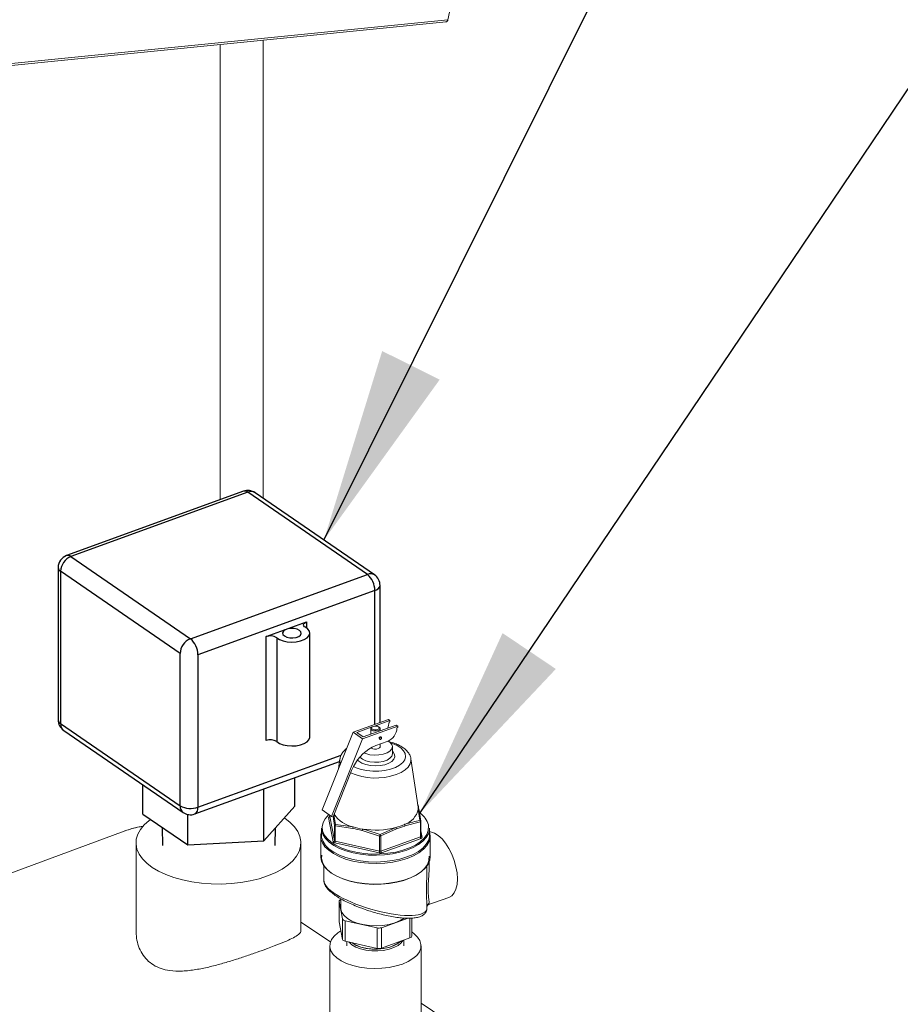
# Model space of a CAD drawing. Extents: x 6.44 to 15.8, y 3.95 to 10.64.
# Drawn here: x 10.88 to 11.39, y 6.46 to 7.02 of the extents above; entities that cross this region are included whole.
import ezdxf

# ---------------------------------------------------------------- set-up
doc = ezdxf.new("R2010")
doc.units = 0
doc.header["$LTSCALE"] = 0.2
doc.header["$MEASUREMENT"] = 0
doc.dimstyles.get("Standard").update_dxf_attribs({"dimtxt": 0.18, "dimasz": 0.18, "dimexe": 0.18, "dimexo": 0.0625, "dimgap": 0.09, "dimtad": 0, "dimtih": 1, "dimtoh": 1, "dimdec": 4, "dimzin": 0, "dimdsep": 46, "dimtxsty": 'Standard', "dimcen": 0.09, "dimadec": 0, "dimazin": 0, "dimtfac": 1, "dimtdec": 4, "dimtofl": 0, "dimtmove": 0, "dimatfit": 3, "dimfxl": 1, "dimtolj": 1, "dimtzin": 0, "dimarcsym": 0})

# ---------------------------------------------------------------- blocks, each defined once
blk = doc.blocks.new('A$C65FE13A4')
at = {"color": 7, "linetype": 'Continuous', "lineweight": 18}
for p, q in [((2.701413394503462, 2.665140355589367), (2.727834450139593, 2.788594218859537)), ((2.701413394503462, 2.665140355589367), (2.066600885584407, 2.60142210252544)), ((2.066600885584407, 2.600350095200807), (2.700279338423048, 2.663954519265926)), ((2.570296532821459, 2.388629215207176), (2.570296532821459, 2.650907710665094)), ((2.59499912803772, 2.389394496286507), (2.59499912803772, 2.653387192703035)), ((2.646804390889802, 2.254731783461148), (2.667082081381473, 2.261974848817006)), ((2.652254013608285, 2.250917591632393), (2.672531704099956, 2.258160656988252)), ((2.652602615358532, 2.251963832142472), (2.671659764464998, 2.258770927680853)), ((2.667954021016428, 2.261364578124406), (2.659152973790434, 2.258220898607053)), ((2.667082081381473, 2.261974848817006), (2.667954021016428, 2.261364578124406)), ((2.667954021016428, 2.26060742514752), (2.667453461678008, 2.260428628454466)), ((2.667954021016428, 2.26060742514752), (2.667954021016428, 2.261364578124406)), ((2.671659764464998, 2.258770927680853), (2.672531704099956, 2.258160656988252)), ((2.672531704099956, 2.258160656988252), (2.672531704099956, 2.257403504011365)), ((2.628915434381611, 2.209913912312466), (2.646804390889802, 2.254731783461148)), ((2.646804390889802, 2.254731783461148), (2.652254013608285, 2.250917591632393)), ((2.657734159691028, 2.257714107005019), (2.648896871909962, 2.254557482586026)), ((2.648896871909962, 2.254557482586026), (2.652602615358532, 2.251963832142472)), ((2.656919464530702, 2.256706367823922), (2.656919464530702, 2.253505783909527)), ((2.657826153983219, 2.25777915679286), (2.657417905692757, 2.257490481658265)), ((2.661853523368645, 2.257490481658265), (2.661445275078183, 2.25777915679286)), ((2.6623519645307, 2.255446239237114), (2.6623519645307, 2.256706367823922)), ((2.672531704099956, 2.257403504011365), (2.672031144761537, 2.257224707318312)), ((2.634365057100094, 2.206099720483711), (2.652254013608285, 2.250917591632393)), ((2.66645182695671, 2.249277265678423), (2.659887556578138, 2.246932548986695)), ((2.661930470303872, 2.250693122344196), (2.66211212439449, 2.250565982616571)), ((2.6623519645307, 2.246314062978509), (2.6623519645307, 2.247812820232143)), ((2.662972235566631, 2.251794888134322), (2.662790581476013, 2.251922027861948)), ((2.669385714530701, 2.242200442310533), (2.669385714530701, 2.246314062978509)), ((2.639213044241494, 2.239300830064733), (2.638360497283443, 2.233576981308791)), ((2.684198452978048, 2.211505148251818), (2.680058384819912, 2.239300830064733)), ((2.635270540001038, 2.205945672782895), (2.645882050683714, 2.232531086988089)), ((2.647050958553145, 2.23488536935985), (2.645882050683714, 2.232531086988089)), ((2.634365057100094, 2.206099720483711), (2.628915434381611, 2.209913912312466)), ((2.635739256201532, 2.20711996499326), (2.636693114839986, 2.201568336112004)), ((2.685301091769116, 2.203926330637163), (2.684257526163755, 2.210258578575916)), ((2.684809977233019, 2.209670020125191), (2.685870891800636, 2.203375341098652)), ((2.635358074854462, 2.191554236176324), (2.632654042429049, 2.205489546918963)), ((2.633275092457524, 2.206172243202483), (2.633397032092482, 2.206215799284267)), ((2.633397032092482, 2.206777241344292), (2.633397032092482, 2.206211491562697)), ((2.633400537260766, 2.20617527876726), (2.633397032092482, 2.206211491562697)), ((2.633400537260766, 2.206774788076439), (2.633400537260766, 2.20617527876726)), ((2.633400537260766, 2.20617527876726), (2.636104569686179, 2.192239968024622)), ((2.635270540001038, 2.205945672782895), (2.634365057100094, 2.206099720483711)), ((2.636104569686182, 2.200961154734668), (2.635238881108418, 2.206097507745813)), ((2.636693114839986, 2.201568336112004), (2.646749877837376, 2.200094926139935)), ((2.685560366786397, 2.203033992956892), (2.676620915140244, 2.200668100795152)), ((2.685560366786397, 2.194312806246846), (2.685560366786397, 2.203033992956892)), ((2.68587439696892, 2.194617941593124), (2.68587439696892, 2.203339128303192)), ((2.690185560303433, 2.20083729223433), (2.690113344090857, 2.201265590922998)), ((2.42318753142473, 2.163743603529031), (2.51334988826525, 2.197134343646972)), ((2.628510714530702, 2.199332184823203), (2.628510714530702, 2.195435070506172)), ((2.636104569686179, 2.192239968024622), (2.636104569686182, 2.200961154734668)), ((2.64654090571744, 2.199208906193425), (2.63654053950366, 2.200656019388368)), ((2.63654053950366, 2.200656019388368), (2.63654053950366, 2.191934832678321)), ((2.662029221941879, 2.19485924440358), (2.652028855728112, 2.197960806711754)), ((2.662358492078397, 2.195731376233384), (2.671371689470426, 2.199762989643449)), ((2.671715168419759, 2.19891579847402), (2.662775716773591, 2.19489545719904)), ((2.68587439696892, 2.19786986724402), (2.686617386632353, 2.194040848131227)), ((2.6907607145307, 2.195435070506172), (2.6907607145307, 2.199332184823202)), ((2.52174676360854, 2.190916075525079), (2.52174676360854, 2.140487821722872)), ((2.616746763608543, 2.140478823882774), (2.616746763608543, 2.190916075525078)), ((2.6281357145307, 2.194785551453334), (2.6281357145307, 2.182877702151298)), ((2.661718696927636, 2.185147190498935), (2.636230014489421, 2.190943965483722)), ((2.63654053950366, 2.191934832678321), (2.662029221941879, 2.186138057693534)), ((2.662029221941879, 2.186138057693534), (2.662029221941879, 2.19485924440358)), ((2.662775716773591, 2.19489545719904), (2.662775716773591, 2.186174270488994)), ((2.662775716773591, 2.186174270488994), (2.685560366786397, 2.194312806246846)), ((2.685996336603878, 2.193358151847707), (2.663211686591072, 2.185219616089856)), ((2.685874701214402, 2.194588805015894), (2.68588111959825, 2.194547500622225)), ((2.68588111959825, 2.194547500622202), (2.685888186617376, 2.194613483063829)), ((2.691135714530702, 2.182877702151298), (2.691135714530702, 2.194785551453334)), ((2.6299482145307, 2.177982281362118), (2.6299482145307, 2.169090615187419)), ((2.689323214530702, 2.176313403119376), (2.689323214530702, 2.177982281362117)), ((2.638741819987658, 2.157269667940857), (2.638741819987658, 2.145491722449388)), ((2.640704867487901, 2.147092548808383), (2.638753503881933, 2.157148958622657)), ((2.638753503881933, 2.157148958622657), (2.638753503881933, 2.145371013131189)), ((2.639760714530702, 2.158676068463976), (2.639760714530702, 2.153086428261114)), ((2.689323214530702, 2.154923801283497), (2.701962417172748, 2.15943844612532)), ((2.689323214530702, 2.15328185042776), (2.689323214530702, 2.155089329127645)), ((2.633750181629019, 2.133831565687026), (2.616746763608546, 2.14530980963771)), ((2.638753503881933, 2.145371013131189), (2.638741819987658, 2.145491722449388)), ((2.640704867487901, 2.135314603316914), (2.638753503881933, 2.145371013131189)), ((2.640704867487901, 2.135314603316914), (2.640704867487901, 2.147092548808383)), ((2.660551994755878, 2.141892191307638), (2.642158100212832, 2.146075430987381)), ((2.642158100212832, 2.146075430987381), (2.642158100212832, 2.134297485495912)), ((2.67843602845338, 2.147512155521922), (2.663040310861597, 2.142012900625836)), ((2.679482841798674, 2.1361081252689), (2.679482841798674, 2.147492616744421)), ((2.680529609073744, 2.137125243089902), (2.680529609073744, 2.147556854301137)), ((2.660551994755878, 2.130114245816169), (2.660551994755878, 2.141892191307638)), ((2.663040310861597, 2.142012900625836), (2.663040310861597, 2.130234955134369)), ((2.660551994755878, 2.130114245816169), (2.642158100212832, 2.134297485495912)), ((2.643198214530663, 2.134060937032745), (2.643198214530663, 2.131652019495974)), ((2.646234814561691, 2.133262132002673), (2.646569076966802, 2.133025772789322)), ((2.679482841798674, 2.1361081252689), (2.663040310861597, 2.130234955134369)), ((2.672702352094525, 2.133025772789322), (2.673036614499637, 2.133262132002673)), ((2.676073214530664, 2.131652019495974), (2.676073214530664, 2.134890227542754)), ((2.633385714530707, 2.131652019495973), (2.633385714530707, 2.087362774627548)), ((2.685885714530706, 2.087362863320422), (2.685885714530706, 2.131652019495973)), ((2.728094884596132, 2.070143693354101), (2.685885714530706, 2.098637208621648))]:
    blk.add_line(p, q, dxfattribs=at)
at = {"color": 7, "linetype": 'Continuous'}
for p, q in [((2.583641700419584, 2.393479673763398), (2.481742988166509, 2.356443385003315)), ((2.586143640007329, 2.392938994792939), (2.484244927754254, 2.355902706032856)), ((2.654979458558628, 2.345591639657671), (2.586143640007329, 2.392938994792939)), ((2.659130192565989, 2.345283213071948), (2.59029437401469, 2.392630568207213)), ((2.484244927754254, 2.355902706032856), (2.553080746305554, 2.308555350897587)), ((2.476920709004254, 2.34955974653248), (2.476920709004254, 2.2617731870473)), ((2.547156402569911, 2.300059118794884), (2.478320584018611, 2.34740647393015)), ((2.478320584018611, 2.34740647393015), (2.478320584018611, 2.25961991444497)), ((2.553080746305554, 2.308555350897587), (2.654979458558628, 2.345591639657671)), ((2.662303677308625, 2.260268032500299), (2.662303677308628, 2.339248680157297)), ((2.659286003763292, 2.336286508289474), (2.557387291510217, 2.299250219529393)), ((2.659286003763292, 2.259190138214434), (2.659286003763292, 2.336286508289474)), ((2.596674164222506, 2.309723721065168), (2.619999131050996, 2.31820145535325)), ((2.619999131050996, 2.31820145535325), (2.619999131050996, 2.3146574645935)), ((2.596674164222506, 2.249846183381635), (2.596674164222506, 2.309723721065168)), ((2.602769240352039, 2.309105305693025), (2.602769240352039, 2.249227768009492)), ((2.621808404463678, 2.25187171570604), (2.621808404463678, 2.311749253389571)), ((2.547156402569911, 2.212272559309703), (2.547156402569911, 2.300059118794884)), ((2.557387291510217, 2.299250219529393), (2.55738729151021, 2.211463660044211)), ((2.478320584018611, 2.25961991444497), (2.547156402569911, 2.212272559309703)), ((2.480094193746893, 2.255738654132651), (2.548930012298193, 2.208391298997384)), ((2.55738729151021, 2.211463660044211), (2.639840044015873, 2.241432085388774)), ((2.555582685893292, 2.207542193441199), (2.638998537277473, 2.237860668431929)), ((2.525738594111964, 2.207470621296009), (2.525738594111964, 2.22434305690574)), ((2.61321017330782, 2.212078464817408), (2.61321017330782, 2.228487583399628)), ((2.595332788055046, 2.191988351513869), (2.595332788055053, 2.221989836883928)), ((2.525738594111964, 2.207470621296009), (2.551596998457121, 2.189684429753171)), ((2.551596998457121, 2.189684429753171), (2.551596998457121, 2.207253477164803)), ((2.595332788055046, 2.191988351513869), (2.61321017330782, 2.212078464817408)), ((2.536860857166289, 2.199820392827403), (2.537072632276598, 2.189313797018738)), ((2.601876135143193, 2.189313797018738), (2.602082943671178, 2.19957399053362)), ((2.551596998457121, 2.189684429753171), (2.595332788055046, 2.191988351513869))]:
    blk.add_line(p, q, dxfattribs=at)
at = {"color": 7, "linetype": 'Continuous', "flags": 128}
for points in [[(2.602769240352039, 2.309105305693025), (2.604387224471594, 2.308082757088952), (2.606468765515807, 2.30729734603683), (2.608879235898264, 2.306799870475322), (2.611462733908269, 2.30662250557307), (2.614052166947516, 2.306776722739093), (2.616480058558487, 2.307252547687801), (2.618589380279744, 2.308019205544696), (2.620243707757275, 2.30902711126933), (2.621336044246505, 2.31021107666116), (2.621795740828226, 2.31149452652916), (2.621593065760436, 2.312794451336485), (2.620741127434769, 2.314026775998572), (2.619295026566554, 2.315111797597538)], [(2.619295026566554, 2.315111797597538), (2.61879395148739, 2.315468952313468), (2.618450536645888, 2.315870007311577), (2.618279471826028, 2.316297807214221), (2.618288074432179, 2.316734052613787), (2.618475976482479, 2.317160082841264), (2.61883514034956, 2.317557674187997), (2.619350202575028, 2.31790981943619), (2.619999131050996, 2.31820145535325)], [(2.615914815203112, 2.313334062024888), (2.614567782959746, 2.313984144490371), (2.612857304104658, 2.31436466610562), (2.610989687631751, 2.314429730347932), (2.60919019565074, 2.314171489509437), (2.607675873452209, 2.313621091246493), (2.606629370642317, 2.312844921712617), (2.606176910904672, 2.311936598408638), (2.606373067561229, 2.311005678530444), (2.607194181224237, 2.310164444754259), (2.608541213467603, 2.309514362288773), (2.610251692322691, 2.309133840673525), (2.612119308795599, 2.309068776431214), (2.613918800776609, 2.309327017269707), (2.615433122975141, 2.309877415532652), (2.616479625785033, 2.310653585066529), (2.616932085522677, 2.311561908370505), (2.616735928866127, 2.312492828248702), (2.615914815203112, 2.313334062024888)], [(2.602769240352039, 2.249227768009492), (2.604387224471594, 2.248205219405419), (2.606468765515807, 2.247419808353296), (2.608879235898264, 2.246922332791787), (2.611462733908269, 2.246744967889537), (2.614052166947516, 2.246899185055561), (2.616480058558487, 2.247375010004268), (2.618589380279744, 2.248141667861164), (2.620243707757275, 2.249149573585797), (2.621336044246505, 2.250333538977626), (2.621795740828226, 2.251616988845626), (2.621808404463678, 2.25187171570604)]]:
    blk.add_lwpolyline(points, dxfattribs=at)
at = {"color": 7, "linetype": 'Continuous', "lineweight": 18, "flags": 128}
for points in [[(2.658347423720052, 2.258041055474131), (2.65775537689062, 2.257725915780891), (2.657449594421585, 2.257321481412021), (2.657476628921941, 2.256889323833973), (2.657832364634064, 2.256495235120489), (2.658462644020545, 2.256199211705773), (2.659271512758288, 2.256046320471257), (2.660135827914381, 2.256059837721433), (2.66092400534135, 2.256237705577496), (2.661516052170782, 2.256552845270737), (2.661821834639817, 2.256957279639608), (2.661794800139461, 2.257389437217656), (2.661439064427334, 2.257783525931139), (2.660808785040857, 2.258079549345855), (2.659999916303114, 2.258232440580371), (2.659135601147018, 2.258218923330195), (2.658347423720052, 2.258041055474131)], [(2.661853523368645, 2.257490481658265), (2.662281903491692, 2.257012838885045), (2.662315037146101, 2.256483183827461), (2.661940268220434, 2.25598750651017), (2.661214651886336, 2.255601269311404), (2.660248656652946, 2.255383273343425), (2.659189346537779, 2.255366706516222), (2.658197991903197, 2.255554090979055), (2.657425517505665, 2.255916899146103), (2.65698952556971, 2.256399896762799), (2.656956391915301, 2.256929551820383), (2.657331160840968, 2.257425229137674), (2.657417905692757, 2.257490481658265)], [(2.64705990815812, 2.23490337697737), (2.648477623787038, 2.234238948963665), (2.651388315320489, 2.233252276236998), (2.654636656346632, 2.232578759708069), (2.658089659402197, 2.232245973222708), (2.661605958136377, 2.232267541098726), (2.665041594865844, 2.232642580344744), (2.66825591421923, 2.233355736809966), (2.671117321584536, 2.234377813784914), (2.673508670608026, 2.235666967318143), (2.675332059179706, 2.237170419312535), (2.676512837557215, 2.238826618266789), (2.677002664535042, 2.240567759201125), (2.676781486539159, 2.242322559601116), (2.675858358622708, 2.244019177732206), (2.674271073751051, 2.245588153848762), (2.672084615553331, 2.246965253884228), (2.669388497885059, 2.248094099201348), (2.66845936597251, 2.248388049041508)], [(2.653013822108626, 2.242735898618448), (2.654058235842665, 2.242315493500416), (2.656422666151052, 2.241711378432778), (2.659025393559034, 2.241448623422015), (2.661673385681457, 2.241546715805253), (2.664170253056351, 2.241998380519169), (2.666330814452934, 2.242770119658161), (2.667994830916324, 2.24380469686076), (2.669038889957807, 2.245025382268728), (2.669385558494529, 2.246341643229617), (2.669009125707021, 2.247655858689454), (2.667937509893068, 2.248870559299716), (2.667006898057821, 2.249504993618992)], [(2.661931909287958, 2.250962450466707), (2.661978363378374, 2.251227603760393), (2.662110653435462, 2.251485576095052), (2.662308639497244, 2.25169709352126), (2.662542179980559, 2.251829954428285), (2.662775720463877, 2.251863931947421), (2.662973706525658, 2.251793853309384), (2.663105996582743, 2.251630387351554), (2.663152450673159, 2.251398420284186), (2.663105996582743, 2.251133266990501), (2.662973706525658, 2.250875294655841), (2.662775720463877, 2.250663777229634), (2.662542179980559, 2.250530916322608), (2.662308639497244, 2.250496938803473), (2.662110653435462, 2.250567017441509), (2.661978363378374, 2.250730483399339), (2.661931909287958, 2.250962450466707)], [(2.669385714530701, 2.243707647244936), (2.669853020306011, 2.2432556112207), (2.670702959811035, 2.241911179168018), (2.670857503592615, 2.240503299240708), (2.67030694109658, 2.239120433712423), (2.669085866189388, 2.237849473110129), (2.66727100349825, 2.236770276562734), (2.664976387520657, 2.235950653958318), (2.662346197417477, 2.235442105199478), (2.659545697706069, 2.235276584275042), (2.656750854082809, 2.235464491473438), (2.654137276851262, 2.235994019894315), (2.651869186680958, 2.236831897319521), (2.650089096018743, 2.237925476828932), (2.649329932534425, 2.238645669432924)], [(2.650645824871926, 2.24031335567215), (2.650715023463363, 2.240232971162007), (2.652107461613305, 2.239102543506031), (2.654058235842665, 2.23820187283244), (2.656422666151052, 2.237597757764802), (2.659025393559034, 2.23733500275404), (2.661673385681457, 2.237433095137277), (2.664170253056351, 2.237884759851193), (2.666330814452934, 2.238656498990184), (2.667994830916324, 2.239691076192784), (2.669038889957807, 2.240911761600752), (2.669385714530701, 2.242200442310533)], [(2.657196363500361, 2.245716655953673), (2.657425517505665, 2.245524594300691), (2.658197991903197, 2.245161786133642), (2.659189346537779, 2.244974401670809), (2.660248656652946, 2.244990968498013), (2.661214651886336, 2.24520896446599), (2.661940268220434, 2.245595201664757), (2.662315037146101, 2.246090878982048), (2.6623519645307, 2.246314062978509)], [(2.680058384819912, 2.239300830064733), (2.680107760909387, 2.238269229984787), (2.679659545764792, 2.236392982146102), (2.678529443063461, 2.234589860650682), (2.676755937097475, 2.23292126863845), (2.674399422485422, 2.231444028009125), (2.671540147506086, 2.230208444420586)], [(2.632832350197933, 2.207172462294309), (2.632624858691806, 2.206981572859197), (2.63073826541676, 2.204835406093467), (2.6295290038566, 2.202570397936203), (2.629025418077376, 2.20023963825888), (2.629239311702932, 2.197897758092875), (2.630165671247976, 2.195599649124393), (2.631782783629916, 2.193399177079868), (2.634052745105123, 2.19134791915899), (2.636922349700544, 2.18949395510886), (2.640324336316631, 2.187880740275465), (2.644178965270488, 2.186546087047202), (2.648395887326473, 2.185521278564543), (2.652876261405687, 2.184830335469733), (2.657515071337109, 2.184489452883299), (2.662203587347612, 2.184506620804147), (2.666831914595711, 2.184881436830765), (2.671291569013508, 2.185605115593167), (2.675478020081272, 2.186660694674525), (2.679293140934242, 2.188023432195839), (2.682647508373179, 2.189661386744611), (2.68546249886834, 2.191536166054484), (2.687672131428393, 2.193603826887427), (2.689224614138929, 2.195815905025979), (2.690083558121035, 2.198120551233446), (2.69022883045578, 2.200463746556052), (2.690185560303433, 2.20083729223433)], [(2.607126372592052, 2.205241657086985), (2.60741683359339, 2.205051985093902), (2.610546322031077, 2.202648471636953), (2.613073569908455, 2.200073873425638), (2.614961724260606, 2.197365733899368), (2.616183251545326, 2.194563543830636), (2.616720339144159, 2.191708165460625), (2.616565155110504, 2.188841236635723), (2.61571996237701, 2.186004563633957), (2.614197085756942, 2.183239511535326), (2.612018732220641, 2.180586401025781), (2.609216667067891, 2.178083920430838), (2.605831750718316, 2.175768561552666), (2.601913342874468, 2.173674087537442), (2.59751858274619, 2.171831040532655), (2.592711555832292, 2.170266296313812), (2.587562359409663, 2.169002672375123), (2.582146080357123, 2.168058595199047), (2.576541700219657, 2.167447831556687), (2.570830943479635, 2.16717928775727), (2.56509708582983, 2.167256879774099), (2.5594237398263, 2.167679476140846), (2.553893635629038, 2.168440914450879), (2.548587414609948, 2.169530091219031), (2.543582453420061, 2.170931123795405), (2.538951735663716, 2.172623581970193), (2.534762787633269, 2.174582785892118), (2.531076693623692, 2.176780165956256), (2.52794720518601, 2.179183679413204), (2.525419957308632, 2.181758277624519), (2.523531802956477, 2.184466417150789), (2.52231027567176, 2.187268607219521), (2.521773188072924, 2.190123985589532), (2.521928372106579, 2.192990914414435), (2.522773564840076, 2.195827587416201), (2.524296441460145, 2.198592639514832), (2.526474794996446, 2.201245750024376), (2.529276860149196, 2.203748230619319), (2.530202208129939, 2.20440041275424)], [(2.633275092457524, 2.206172243202483), (2.633360145949606, 2.206125194575987), (2.633376116605714, 2.206119215086764)], [(2.6281357145307, 2.194785551453334), (2.628179748363095, 2.195618046567815), (2.628510714530702, 2.197208585450207)], [(2.6907607145307, 2.199332184823202), (2.690717204910595, 2.198509600364847), (2.690124850639769, 2.196202560072431), (2.688851419450053, 2.193965430425397), (2.68692535768993, 2.191848185203316), (2.684389690396415, 2.189898120165807), (2.681301060186769, 2.18815879654342), (2.677728461956072, 2.186669067951736), (2.673751701645259, 2.18546221246579), (2.669459613508273, 2.184565189242869), (2.664948075701634, 2.183998036299487), (2.660317868524846, 2.183773422895206), (2.655672423155057, 2.183896366522318), (2.651115511165457, 2.184364120823349), (2.646748926439823, 2.185166236940156), (2.642670211265365, 2.186284796924146), (2.638970477399205, 2.187694813993641), (2.635732370782282, 2.189364790697292), (2.633028225365614, 2.191257422515093), (2.630918447289346, 2.193330431179715), (2.62945016550939, 2.195537509103132), (2.628656179014452, 2.197829353811622), (2.628510714530702, 2.199332184823203)], [(2.706860700065185, 2.170136037850731), (2.706650605597023, 2.173561010709513), (2.706027915554021, 2.177156286430503), (2.70501513557673, 2.180791922381745), (2.703648870172305, 2.184336517207406), (2.701978499732231, 2.187661960015133), (2.700064395796318, 2.190648060637499), (2.697975739067964, 2.193186893617803), (2.695788019043267, 2.195186698917269), (2.693580305623975, 2.196575198361936), (2.691432391325197, 2.197302207964173), (2.6907607145307, 2.197390943251295)], [(2.6907607145307, 2.197208585450207), (2.690988497462808, 2.196306488862644), (2.691135714530702, 2.194785551453334)], [(2.691135714530702, 2.194785551453334), (2.691091680698307, 2.193953056338854), (2.690492189629037, 2.191618220380263), (2.689203415894863, 2.189354137363989), (2.68725414857137, 2.187211383163329), (2.684687931069494, 2.185237823366331), (2.681562088447684, 2.183477544037651), (2.677946446864812, 2.181969866908718), (2.673921773779171, 2.18074847099523), (2.669577973736921, 2.179840640263599), (2.665012080053089, 2.179266654152224), (2.660326087247668, 2.179039334562351), (2.655624672656554, 2.179163759437981), (2.651012858112864, 2.179637149333001), (2.646593663932705, 2.180448929499407), (2.642465807611565, 2.181580966109711), (2.638721498638581, 2.18300797133667), (2.635444378688927, 2.18469806824157), (2.632707653207, 2.186613502852356), (2.630572456117761, 2.188711487524985), (2.629086484195881, 2.190945156748684), (2.628282931598594, 2.193264614044025), (2.6281357145307, 2.194785551453334)], [(2.628510714530702, 2.195435070506172), (2.628656179014452, 2.193932239494592), (2.62945016550939, 2.191640394786101), (2.630918447289346, 2.189433316862684), (2.633028225365614, 2.187360308198063), (2.635732370782282, 2.185467676380261), (2.638970477399205, 2.18379769967661), (2.642670211265365, 2.182387682607115), (2.646748926439823, 2.181269122623126), (2.651115511165457, 2.180467006506319), (2.655672423155057, 2.179999252205287), (2.660317868524846, 2.179876308578176), (2.664948075701634, 2.180100921982456), (2.669459613508273, 2.180668074925838), (2.673751701645259, 2.181565098148759), (2.677728461956072, 2.182771953634706), (2.681301060186769, 2.184261682226389), (2.684389690396415, 2.186001005848777), (2.68692535768993, 2.187951070886286), (2.688851419450053, 2.190068316108367), (2.690124850639769, 2.192305445755401), (2.690717204910595, 2.194612486047817), (2.6907607145307, 2.195435070506172)], [(2.6281357145307, 2.182877702151298), (2.628142220448836, 2.182557612118864), (2.628591515573213, 2.180208071507942), (2.629737978789439, 2.177918483524696), (2.631555863658583, 2.175740266074532), (2.634004345441468, 2.173722335984243), (2.637028437911034, 2.171910010463415), (2.640560228193149, 2.170343989403415), (2.644520401904618, 2.169059441368771), (2.648820024338079, 2.168085213807064), (2.653362537693095, 2.167443185213894), (2.658045929501171, 2.167147773801495), (2.662765023547756, 2.167205613704989), (2.667413841843334, 2.167615405997799), (2.6718879846002, 2.168367947861993), (2.676086974767145, 2.169446339258494), (2.679916514470143, 2.170826362455892), (2.683290602685588, 2.172477025894683), (2.686133466588871, 2.174361260173223), (2.688381263205471, 2.176436750525445), (2.689983513150171, 2.178656887095173), (2.690904234256443, 2.180971811666446), (2.691135714530702, 2.182877702151298)], [(2.690599689317743, 2.183191727833201), (2.690604658326158, 2.183138324835188), (2.690461135279673, 2.1808020212199), (2.689616619160283, 2.178503073106079), (2.688090314894811, 2.17629376028954), (2.685916931781339, 2.174224324192547), (2.683145894173869, 2.172341825336368), (2.679840217535617, 2.170689073149906), (2.676075075420378, 2.169303652451333), (2.671936089969783, 2.168217068741277), (2.667517384801911, 2.167454031744223), (2.662919444569965, 2.16703189349094), (2.658246829866272, 2.166960253720352), (2.653605799436377, 2.167240741574305), (2.64910189377586, 2.167866978549672), (2.644837535060724, 2.168824723550272), (2.64090969799064, 2.170092196740025), (2.637407704511936, 2.171640574832677), (2.634411192569868, 2.173434646554844), (2.631988305082295, 2.175433613376645), (2.630194140318892, 2.17759201730072), (2.629069498925368, 2.179860774611014), (2.628639956086332, 2.182188292073113), (2.628769712242317, 2.183884299008766)], [(2.701962417172748, 2.15943844612532), (2.701978499732231, 2.159444221303634), (2.703648870172305, 2.160431479024928), (2.70501513557673, 2.162063575092172), (2.706027915554021, 2.164281521301112), (2.706650605597023, 2.167005155296955), (2.706860700065185, 2.170136037850731)], [(2.67614826242048, 2.14755580019579), (2.67381757397893, 2.146124200033193), (2.670868861154389, 2.144888379073492), (2.667499165953988, 2.143959794753713), (2.663834773766752, 2.143373247441576), (2.660013014281397, 2.143150719052681), (2.6561771148092, 2.143300549238685), (2.652470832582878, 2.143817122843854), (2.649033067195713, 2.144681080343123), (2.645992655089426, 2.145860043375124), (2.643463541176779, 2.147309828179519), (2.64154050855101, 2.148976101462897), (2.64029562631891, 2.150796416636676), (2.639775548681424, 2.152702554115345), (2.639760714530702, 2.153086428261114)], [(2.680529609073744, 2.139597264470554), (2.681947865357948, 2.138566323970438), (2.683919670926485, 2.136635792207684), (2.685229073468093, 2.13456931611708), (2.685840355894797, 2.132423263779478), (2.685736844015494, 2.130256173908304), (2.68492136136441, 2.128127159066064), (2.683416152182463, 2.126094293227728), (2.681262274652351, 2.124213027674077), (2.678518480938358, 2.122534678425324), (2.675259614580458, 2.121105026473844), (2.671574568957674, 2.119963068998048), (2.667563862508388, 2.119139955621016), (2.663336896849412, 2.118658138729977), (2.659008972585045, 2.118530761033715), (2.65469814420716, 2.118761297063735), (2.650521999876418, 2.119343458398101), (2.646594453923761, 2.120261365193193), (2.643022639564435, 2.121489979344445), (2.639903986583136, 2.12299578746057), (2.637323563703468, 2.124737715021507), (2.635351758134931, 2.126668246784261), (2.634042355593319, 2.128734722874865), (2.633431073166616, 2.130880775212468), (2.633534585045922, 2.133047865083642), (2.634350067697007, 2.13517687992588), (2.635855276878953, 2.137209745764218), (2.638009154409062, 2.139091011317868), (2.639752762137263, 2.140221306282516)], [(2.644367240475958, 2.13379507078514), (2.644456393981443, 2.133685571830833), (2.646099420415464, 2.132176505471088), (2.648334047856665, 2.130871218033935), (2.651062612362935, 2.129826756843839), (2.654165862572242, 2.129088769866689), (2.657508171559396, 2.128689510674641), (2.660943464383475, 2.128646428810245)], [(2.660943464383475, 2.128646428810245), (2.664321602263708, 2.128961407157705), (2.667494944364623, 2.129620679651804), (2.670324800409023, 2.130595432921009), (2.672687492108615, 2.131843065570071), (2.674479758498677, 2.133309050065418), (2.675498555322118, 2.134684962835387)], [(2.646569076966802, 2.133025772789322), (2.648632585572379, 2.131835262632289), (2.651289074035496, 2.130818391271802), (2.654310350739877, 2.130099898494291), (2.65756437139585, 2.129711185881841), (2.660908919686214, 2.129669242040867), (2.664197822801768, 2.129975900118489), (2.66728733989445, 2.130617757685206), (2.670042444242164, 2.131566762485378), (2.672342724564452, 2.132781438455408), (2.672702352094525, 2.133025772789322)]]:
    blk.add_lwpolyline(points, dxfattribs=at)
at = {"color": 7, "linetype": 'Continuous', "lineweight": 18}
for centre, radius, start, end in [((2.699816017501114, 2.665383746678182), 0.001615813265744492, 307.3900625418394, 351.3365214970676), ((2.659432942650891, 2.260553904698719), 0.00802149734162791, 333.4324163789251, 359.1051431443837), ((2.663130981491154, 2.257540724927599), 0.00890577191314081, 291.893768939067, 357.9664562031085), ((2.668862438388071, 2.224507105738359), 0.02415468915938768, 111.8117706047947, 154.5541205707398), ((2.662507996909113, 2.251204360112721), 0.0007712982793503814, 68.50776016641528, 221.5158779723177), ((2.644468019191855, 2.2385432766182), 0.005309298348493328, 171.7967957476652, 202.0520782099775), ((2.659734320154751, 2.264642212248259), 0.03640140005905843, 246.7272341163147, 288.9245909581257), ((2.683620317082543, 2.212660223941145), 0.0006075424561766653, 0.9617912989016503, 57.08612122857524), ((2.650538113663835, 2.217541727304402), 0.01785333586614369, 214.6364153945474, 257.7494857803648), ((2.672831658140588, 2.212676001695134), 0.01167880107802608, 287.3604645582155, 348.053842551173), ((2.678072989624354, 2.210590186613212), 0.006193420387602494, 356.9308024595196, 8.495471079692145), ((2.684188383498078, 2.209640119090605), 0.0006223124964093387, 2.754023057740385, 83.6209232151636), ((2.678497779985577, 2.198216654419297), 0.01200905255578006, 14.70761596723437, 54.98950330116838), ((2.632658306833822, 2.206234091591811), 0.0007445568850092927, 269.6718400752026, 355.4694654034062), ((2.633374774481833, 2.20545772898509), 0.0007214340391374527, 97.9420847738379, 177.4722223354531), ((2.636796302881436, 2.200879484067353), 0.0006965378032229521, 98.51939600231297, 173.2664479678525), ((2.638071005734382, 2.200868981744335), 0.001545211910528236, 153.0897352228854, 187.9217654282272), ((2.663225401875231, 2.230374067535204), 0.03167649114530843, 284.9022890236707, 294.4105364359045), ((2.67530880339719, 2.200688502425168), 0.001312270342868837, 359.1091969764134, 39.84048093654636), ((2.684374757911989, 2.203173341856368), 0.001193769876844369, 353.296574275031, 39.10661786332229), ((2.685272648698938, 2.203318741978347), 0.0006082540477177403, 13.01365673406527, 87.31976730325508), ((2.685498282661399, 2.203412046689611), 0.0003831175581981199, 279.3258942126495, 349.0280144063921), ((2.685124396968916, 2.203339128303192), 0.0007500000000009308, 0, 8.942495507661308), ((2.537539063172702, 2.132993764601486), 0.06855020104269235, 99.82443383068846, 110.6628377711358), ((2.636580365770023, 2.201176941276513), 0.0005224420973096263, 204.3955921723048, 265.6280459663636), ((2.648308845717029, 2.199259582452807), 0.001768666143005239, 151.8162035714296, 181.641877535425), ((2.658350593691736, 2.23831356804944), 0.03994047067500115, 253.1150920028921, 261.2597356239595), ((2.653969636333876, 2.197875771298034), 0.001942642628304118, 150.346104023236, 177.4911867476584), ((2.65959359420744, 2.245330480697234), 0.04706505889681699, 261.062145800787, 284.4923872029927), ((2.664279230386413, 2.194507985337511), 0.00227726171793859, 147.5053974162974, 171.1269165093458), ((2.661239702125762, 2.19465088243076), 0.001555364206746009, 9.047079009385307, 44.00240883807408), ((2.670318348928351, 2.198842706637783), 0.001398730534484297, 2.995403273675984, 41.14307580096418), ((2.635362339259235, 2.192298780849172), 0.0007445568850098996, 269.671840075271, 355.4694654034801), ((2.636309667022154, 2.191985809260021), 0.001044884194627629, 204.3955921725188, 265.6280459661058), ((2.636580365770016, 2.192455754566457), 0.0005224420973002288, 204.3955921716105, 265.6280459670663), ((2.634874484564396, 2.191912861966926), 0.001666199799785453, 324.443831116657, 0.7555309503786785), ((2.662337220255338, 2.196222403484876), 0.001397521249217991, 257.2681180239583, 288.2864149799159), ((2.68682107437979, 2.194311667727618), 0.001260708107477856, 179.9482573680999, 229.1420321222268), ((2.685498282661406, 2.19469085997956), 0.0003831175581921438, 279.3258942115992, 349.0280144036614), ((2.686538126471014, 2.19471396492868), 0.0006777672138641338, 194.2177026449163, 276.715709592911), ((2.685896654579569, 2.194072666065099), 0.0007214340391374527, 277.9420847738388, 357.4722223354535), ((2.660363167002615, 2.18611608698214), 0.001666199799782985, 324.4438311165609, 0.7555309503493638), ((2.662334693554559, 2.187873508661548), 0.002795042498455935, 257.2681180240328, 288.2864149798193), ((2.662337220255342, 2.187501216774717), 0.001397521249109495, 257.2681180227614, 288.2864149811944), ((2.664036424366987, 2.186173131969769), 0.001260708107480518, 179.9482573682211, 229.142032122188), ((2.639954723969907, 2.157095928732871), 0.001202390065229292, 97.94208477385168, 177.4722223355242), ((2.691656045917533, 2.153899757498555), 0.002387052706450725, 114.6420369629153, 167.7646277464643), ((2.642290854434055, 2.147811837281215), 0.001741473657716416, 204.3955921726158, 265.6280459660466), ((2.661578655800749, 2.146436054912), 0.004658404164100625, 257.268118024004, 288.2864149797318), ((2.642290854434059, 2.136033891789752), 0.001741473657721933, 204.395592172739, 265.6280459659725), ((2.658692636631216, 2.153231395896218), 0.02351942030610069, 237.3891530214889, 275.4868255509911), ((2.66127902838992, 2.150984967674295), 0.02116792237547101, 269.0863371517922, 307.6440672785572), ((2.679275894715339, 2.137368304377967), 0.001277058527330703, 279.3258942129056, 349.0280144064766), ((2.661578655800749, 2.134658109420546), 0.004658404164114962, 257.2681180240663, 288.2864149796979)]:
    blk.add_arc(centre, radius, start, end, dxfattribs=at)
at = {"color": 7, "linetype": 'Continuous'}
for centre, radius, start, end in [((2.586143640007329, 2.386596035292564), 0.007324218750001158, 55.47863192730995, 109.974272051277), ((2.584395692720726, 2.390909619047486), 0.002678373691807334, 49.26093453076175, 106.3504209991407), ((2.58792250078892, 2.388794469003022), 0.004510148523447873, 58.27135676029705, 113.2293634889952), ((2.484244927754254, 2.34955974653248), 0.007324218750000613, 109.9742720512698, 180), ((2.487875631003931, 2.347057439394035), 0.009561419768999907, 112.3166050538868, 177.9079832813037), ((2.482496980467658, 2.353873330287415), 0.00267837369179579, 49.26093453064275, 106.35042099926), ((2.479562717811724, 2.349745680091925), 0.002648543340644808, 184.0256007819381, 242.031405185618), ((2.65675831934022, 2.341447113867758), 0.00451014852344433, 58.27135676028795, 113.2293634889868), ((2.64708369620562, 2.336288239763292), 0.01220230768051761, 359.9918698868334, 49.67885190522296), ((2.654979458558628, 2.339248680157297), 0.007324218749999459, 0, 55.47863192732945), ((2.658529552880331, 2.340075326163328), 0.003863594028825104, 281.2908437341285, 347.6456101880279), ((2.599093962833344, 2.303227539488178), 0.006932229107454666, 57.98288655103318, 110.4301375116508), ((2.556711449555223, 2.299710084258768), 0.009561419768998157, 112.3166050538643, 177.9079832812971), ((2.545184983952566, 2.299251951003214), 0.01220230768049735, 359.99186988681, 49.67885190528037), ((2.484244927754254, 2.2617731870473), 0.007324218750001332, 180, 235.4786319273127), ((2.479562717811703, 2.261959120606733), 0.002648543340626251, 184.0256007816836, 242.031405185821), ((2.482739087175759, 2.259293155543451), 0.004430568984842756, 175.7705387773282, 233.3471794796692), ((2.599093962833344, 2.243350001804641), 0.006932229107458055, 57.9828865510507, 110.4301375116391), ((2.551651746979779, 2.211980914361487), 0.00450479501632911, 176.2880176079706, 232.8297006490368), ((2.553164755313354, 2.223161537385005), 0.01243664529582127, 241.1108337715174, 289.8478597797848), ((2.553080746305554, 2.214425831912033), 0.007324218750000015, 235.4786319273193, 289.9742720512804), ((2.553486642555271, 2.21088272487569), 0.003943671885401004, 302.1065465682937, 8.470964315379245)]:
    blk.add_arc(centre, radius, start, end, dxfattribs=at)
at = {"color": 7, "linetype": 'Continuous', "lineweight": 18}
for start_param, end_param in [(3.225403801227634, 3.246258207006398), (3.246258207006398, 6.366996454817303)]:
    blk.add_ellipse((2.659635714530701, 2.16118623280759), major_axis=(0.02958329394056138, -0.008646542673963222), ratio=0.2874248873317211, start_param=start_param, end_param=end_param, dxfattribs=at)
for points, knots in [([(2.700797200791683, 2.664099950798742), (2.700577749231091, 2.66400643263259), (2.700327234271882, 2.663899676957145), (2.700068704714386, 2.663961548978341), (2.700036647520186, 2.663969220996266)], [0, 0, 0, 0, 0.8760018215625306, 1, 1, 1, 1]), ([(2.700278329391949, 2.663963775227777), (2.700343117607026, 2.663968681669771), (2.700521539899903, 2.663982193673911), (2.700689945910888, 2.664054133540063), (2.70079720079168, 2.664099950798742)], [0, 0, 0, 0, 0.36311726541947, 1, 1, 1, 1]), ([(2.680028828127913, 2.239346729457517), (2.680027725449023, 2.239401681103496), (2.680012331859778, 2.240168815647237), (2.679403964007328, 2.241589814302871), (2.678247006697617, 2.243481728855436), (2.676511118138201, 2.245188185447957), (2.674278567701975, 2.246715797283756), (2.671536461925427, 2.247983073175765), (2.669199247485263, 2.248799155563306), (2.667741190831311, 2.24907671462777), (2.667417186358982, 2.249138392874619)], [0, 0, 0, 0, 0.01101317187173162, 0.1537457964773097, 0.2980196379722263, 0.4505267213792987, 0.6131626992009447, 0.7820731609311669, 0.9515730268040059, 1, 1, 1, 1]), ([(2.642995546494262, 2.245189343282122), (2.642653088701483, 2.244936687537033), (2.641635961544395, 2.244186279676146), (2.64047180668739, 2.242668386518964), (2.639512310820926, 2.240908743708447), (2.639333817856397, 2.239718670167), (2.639261405117544, 2.239235869711549)], [0, 0, 0, 0, 0.1645338780293069, 0.4886788361461361, 0.7925623230892651, 1, 1, 1, 1]), ([(2.684227773942837, 2.212670421927995), (2.684233414050482, 2.21264310012859), (2.684427371575097, 2.211703531433433), (2.684621496897584, 2.210671774504799), (2.684809977233019, 2.209670020125191)], [0, 0, 0, 0, 0.02907908654900536, 1, 1, 1, 1]), ([(2.63338324244403, 2.206215950092012), (2.633383670923372, 2.206161976764811), (2.633384478110752, 2.206060299543846), (2.633323412195104, 2.206007232151157), (2.63333668615774, 2.206017313672745), (2.633337173022817, 2.206017683444824)], [0, 0, 0, 0, 0.5215140078166969, 0.9824499944425291, 1, 1, 1, 1]), ([(2.676316405349141, 2.201529211506358), (2.676506501683342, 2.201590207504654), (2.679513667903461, 2.202555113568784), (2.682501827248899, 2.203263099573027), (2.685301091769116, 2.203926330637163)], [0, 0, 0, 0, 0.0632144418653524, 1, 1, 1, 1]), ([(2.51334988826525, 2.197134343646972), (2.516062442262196, 2.198057889382556), (2.520262492313655, 2.19948788425773), (2.524392311573546, 2.20025012718619), (2.525851401550725, 2.200486492321094)], [0, 0, 0, 0, 0.5220331882225077, 0.8083029947142588, 0.8083029947142588, 0.8083029947142588, 0.8083029947142588]), ([(2.652028855728112, 2.197960806711754), (2.651975691087284, 2.197974642365387), (2.650147413547074, 2.198450436321652), (2.648317554314762, 2.198835266512755), (2.64654090571744, 2.199208906193425)], [0, 0, 0, 0, 0.02907908654913886, 1, 1, 1, 1]), ([(2.652281421780732, 2.198836912288658), (2.652499649923556, 2.198780177609805), (2.65586776692421, 2.197904538776541), (2.659221786882622, 2.196781577879342), (2.662358492078397, 2.195731376233384)], [0, 0, 0, 0, 0.06479232840826528, 1, 1, 1, 1]), ([(2.676620915140244, 2.200668100795152), (2.676573390607064, 2.200652869987926), (2.674939070591467, 2.200129098128723), (2.673303336681645, 2.199513497753069), (2.671715168419759, 2.19891579847402)], [0, 0, 0, 0, 0.02907908654876753, 1, 1, 1, 1]), ([(2.690358372590143, 2.182001207274185), (2.690483910634015, 2.181038005082196), (2.690755069912704, 2.178957510567828), (2.690599844592548, 2.175395843420278), (2.690333675328876, 2.171077048238213), (2.68995930482841, 2.166138180897314), (2.689988876561348, 2.161543829752167), (2.690453941379403, 2.157964648927194), (2.690584965776068, 2.156764034711387), (2.690660769610862, 2.156069422379765)], [0, 0, 0, 0, 0.096801320983477, 0.2090886201928789, 0.3244142056017211, 0.4875112896575796, 0.6505456377140945, 0.7978240585630921, 1, 1, 1, 1]), ([(2.68925314454782, 2.155089763889058), (2.689255114733836, 2.155631823034177), (2.689259590646468, 2.156863285117397), (2.688950537123503, 2.160604568838785), (2.688970397483384, 2.165751005933238), (2.689192243312235, 2.171101280960511), (2.689346003844566, 2.174512709143633), (2.689311343386898, 2.176072551299238), (2.68930599704349, 2.176313155503244)], [0, 0, 0, 0, 0.1605740128154402, 0.3647956318294733, 0.6184896212676102, 0.821174373494282, 0.9724163131721636, 1, 1, 1, 1]), ([(2.630025365687793, 2.168770285930973), (2.63003307727843, 2.168486156560958), (2.630056063649096, 2.167639236214356), (2.630664887164233, 2.166292145071265), (2.631756011811973, 2.164660507214841), (2.633463394715339, 2.162929937777859), (2.635752584927378, 2.161123503048351), (2.638512644190676, 2.159330340770543), (2.641642755197161, 2.157585657377801), (2.645100356429221, 2.155907353631809), (2.648515422015087, 2.154423490128112), (2.650814662508672, 2.153568834525917), (2.651813518878328, 2.153197547488088)], [0, 0, 0, 0, 0.04385169129922277, 0.1307111953689088, 0.230494792801089, 0.3455765989581385, 0.4629222948628466, 0.5769173906519733, 0.6891679452810252, 0.8011424320286438, 0.9136105383594492, 1, 1, 1, 1]), ([(2.690660769610862, 2.156069422379765), (2.690582371935278, 2.15576022248649), (2.690474193501331, 2.155333567487072), (2.689519690628639, 2.155041172577358), (2.689256922733314, 2.154960678325085)], [0, 0, 0, 0, 0.7247070670555112, 1, 1, 1, 1]), ([(2.651813518878328, 2.153197547488088), (2.652124895726605, 2.153077863110366), (2.653754976375005, 2.152451306610995), (2.656828842282739, 2.151454704868303), (2.66095307262421, 2.15024163243291), (2.665070914544312, 2.149224907674835), (2.669086854906766, 2.148413873256815), (2.672923042937711, 2.14783429292391), (2.676503394820788, 2.147503922804183), (2.679766188354854, 2.147440864765214), (2.682672920518986, 2.147669546805723), (2.68504655376681, 2.148203390970219), (2.686883950166777, 2.149037047323922), (2.688218116326219, 2.150149696318332), (2.689147238095583, 2.151601456911476), (2.689262104842875, 2.152709382142533), (2.689320946876592, 2.153276931719228)], [0, 0, 0, 0, 0.01823847882805853, 0.09547977493656168, 0.1739268232865478, 0.2536166917114857, 0.3344910668894853, 0.4164324259322915, 0.4993205213886989, 0.5831246934858361, 0.6680588675227314, 0.7547884900729288, 0.8269290806843117, 0.8868264412697553, 0.9420253248595211, 1, 1, 1, 1]), ([(2.689337337125274, 2.154269571739423), (2.689343162556803, 2.154369472436913), (2.689367279369087, 2.154783053191491), (2.689719025491371, 2.155093776995413), (2.689672546011415, 2.155065082591409), (2.68965950850529, 2.155057033803677)], [0, 0, 0, 0, 0.1864269898224108, 0.7717925606304695, 1, 1, 1, 1]), ([(2.597518585373948, 2.13006067377049), (2.595536333218263, 2.12933613451014), (2.591508644702323, 2.127863961330813), (2.584860839285636, 2.125569375072542), (2.577951538275006, 2.123313826626682), (2.570836104602048, 2.12117951739114), (2.563538664142133, 2.119271236976791), (2.556000593844001, 2.117735294370272), (2.548405263134299, 2.116866338136299), (2.541689833186112, 2.117071733146299), (2.536097290578606, 2.118331415874098), (2.531685859914134, 2.12036249665285), (2.527958604496902, 2.123332395464718), (2.525093212043274, 2.127054145160032), (2.523108856000547, 2.131379605138587), (2.521917121297257, 2.135888911279026), (2.521866160462945, 2.139011750498495), (2.521842039991281, 2.140489833734859)], [0, 0, 0, 0, 0.06648323961998198, 0.1350856297228921, 0.2015264866942936, 0.2696442580782581, 0.3413900351892278, 0.4147774588104317, 0.4953282017003251, 0.5784779576334801, 0.6389960875483736, 0.7011960222966666, 0.7617559357341294, 0.82415465886211, 0.8839921080914201, 0.9450918512720717, 1, 1, 1, 1]), ([(2.616668783303162, 2.140480680272804), (2.616630740401753, 2.140080344657531), (2.61653930246586, 2.139118118829059), (2.614899032742294, 2.137640155691535), (2.611833731949929, 2.135871600575131), (2.607314400849919, 2.133850536871567), (2.602404644622901, 2.131888251370582), (2.598821294132193, 2.130547937887585), (2.597518585373948, 2.13006067377049)], [0, 0, 0, 0, 0.1341100898989378, 0.3223400253106478, 0.5161695442805679, 0.6999299873945722, 0.8909110804198659, 1, 1, 1, 1])]:
    blk.add_open_spline(points, degree=3, knots=knots, dxfattribs=at)
blk.add_open_spline([(2.70079720079168, 2.664099950798741), (2.700935571136263, 2.664219273070104), (2.701212311825429, 2.664457917612826), (2.701346366944119, 2.664912876263853), (2.701413394503462, 2.665140355589367)], degree=3, dxfattribs=at)

msp = doc.modelspace()

# ---------------------------------------------------------------- block references
at = {"lineweight": 0}
msp.add_blockref('A$C65FE13A4', (8.42616681311273, 4.359477764408538), dxfattribs=at)

# ---------------------------------------------------------------- leaders
at = {"lineweight": 18, "annotation_type": 0, "has_hookline": 1, "hookline_direction": 1, "text_width": 0.75, "horizontal_direction": (-1, 0, 0)}
for points in [[(11.0561282991334, 6.724824094861855), (11.54095116157902, 7.699013413483954), (11.65345116157902, 7.699013413483954)], [(11.11150352436186, 6.567617097356619), (11.54095116157902, 7.205024884407429), (11.65345116157902, 7.205024884407429)]]:
    msp.add_leader(points, dimstyle='Standard', override={"dimscale": 0.9, "dimtxt": 0.1, "dimasz": 0.125, "dimexe": 0.1}, dxfattribs=at)

doc.saveas('drawing.dxf')
